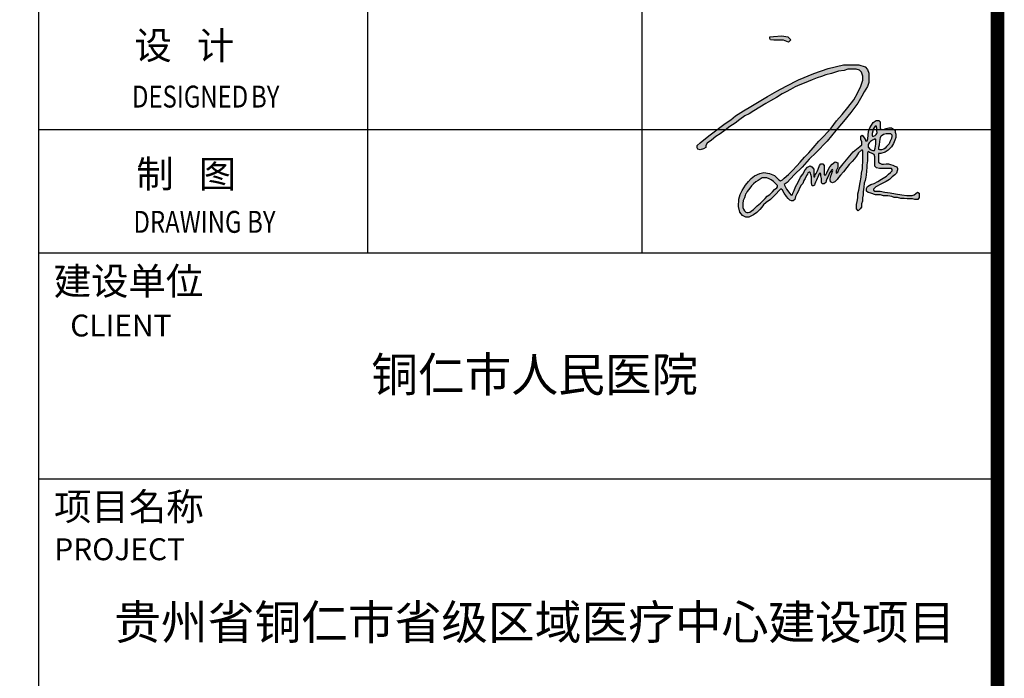
# Model space of a CAD drawing. Extents: x 4416588 to 5248888, y -620640 to -447387.
# Drawn here: x 4527351 to 4534538, y -610948 to -606140 of the extents above; entities that cross this region are included whole.
import ezdxf
from ezdxf.enums import TextEntityAlignment as Align

# ---------------------------------------------------------------- set-up
doc = ezdxf.new("R2010")
doc.units = 0
doc.header["$LTSCALE"] = 1000
doc.header["$MEASUREMENT"] = 0
doc.layers.add('公用-图框', color=4, linetype='Continuous')
doc.styles.add('图签st', font='simhei.ttf', dxfattribs={"width": 0.8})

# ---------------------------------------------------------------- blocks, each defined once
blk = doc.blocks.new('A$C758307A1')
h = blk.add_hatch(color=256)
h.dxf.hatch_style = 1
h.paths.add_polyline_path([(446750681, 1077938562), (442278544, 1085398806), (442278544, 1095557247), (464347722, 1098457185), (515514807, 1101587887), (553191626, 1095906562), (570611656, 1078946479), (556070460, 1063119788), (525888999, 1075946148), (499824632, 1075946148), (467189283, 1075946148)])
h = blk.add_hatch(color=256)
h.dxf.hatch_style = 1
h.paths.add_polyline_path([(1095477280, 512342781), (1093889309, 527219567), (1093889309, 539319350), (1090911847, 553601066), (1084361431, 553601066), (1079994479, 546063496), (1072054585, 534955497), (1068680124, 522062278), (1064511678, 509169064), (1064511678, 497267635), (1067886139, 491713632), (1073841062, 491713632), (1083368940, 496870922), (1090117849, 503019990), (1093095310, 508375634)], flags=16)
h.paths.add_polyline_path([(488431961, 192474468), (476067318, 206992663), (464630014, 216877387), (450719781, 226144321), (438046025, 232322275), (424135792, 238191337), (409298208, 238191337), (396006214, 238191337), (384259797, 231395581), (370967802, 223364245), (357675808, 213788413), (344383814, 202976989), (332019158, 189694387), (321818331, 175485090), (305018327, 155062775), (298649426, 144075966), (295452210, 138914873), (292952433, 130300538), (287862325, 116671496), (280435155, 100258920), (278085501, 83073417), (278085501, 69566573), (278085501, 57429991), (283178643, 47446677), (287879994, 38833618), (295911472, 30807814), (303747060, 28263049), (311582649, 28263049), (320397696, 30807814), (329604508, 36484599), (342925016, 45880664), (353894843, 56646985), (365452337, 68000561), (385719701, 85139091), (397622491, 97659484), (414536981, 112996968), (426439771, 126143382), (443667475, 137724747), (459642271, 153062231), (471231834, 168399715), (484700772, 176850981), (490338927, 184676227)], flags=16)
h.paths.add_polyline_path([(1105478684, 411213812), (1106052348, 424398350), (1109111917, 438920450), (1112745132, 460512517), (1115804683, 483442146), (1119437916, 493951562), (1134199265, 503689508), (1151322244, 508883694), (1165081786, 508883694), (1177561812, 508581704), (1185796260, 500162006), (1185796260, 492507736), (1182157777, 478538702), (1176029806, 466291869), (1172391341, 456915391), (1167986854, 446199415), (1161092898, 438353794), (1153241462, 429551385), (1143858018, 419218120), (1135815067, 413860136), (1122793140, 409076213), (1111877709, 409076213)], flags=16)
h.paths.add_polyline_path([(1041919263, 425059895), (1052940427, 410860250), (1069836622, 404979428), (1080467931, 404979428), (1084264835, 419966037), (1086922662, 443489326), (1086922662, 460942093), (1087485282, 472463425), (1083204959, 474958420), (1077141189, 472582232), (1067272677, 467354620), (1054467165, 459256002), (1047242624, 451656869), (1041919263, 441967971), (1041919263, 432659028)], flags=16)
h.paths.add_polyline_path([(53927223, 422916359), (38626955, 414144027), (19313480, 408128713), (5518143, 412389559), (5, 422164449), (5, 435197627), (19815124, 451990380), (50640869, 477540836), (80764830, 500819407), (113298703, 524900691), (139004490, 545771140), (171940012, 568648354), (205011454, 591808921), (234819830, 615154908), (283280885, 646138893), (327215727, 673578944), (377538568, 702419789), (429558887, 733213153), (485145032, 765242695), (541738140, 795686355), (617952339, 834174686), (710479975, 873241858), (797794802, 903844474), (891625655, 926633657), (938329400, 926633657), (984577309, 926633657), (1022639726, 914073181), (1037373569, 897714393), (1045559041, 874403126), (1045559041, 848229068), (1045559041, 819192220), (1036555027, 793836100), (1017336053, 762788183), (1002149074, 734897720), (977932037, 693472173), (936475714, 636870926), (890641867, 580620385), (844843908, 526278085), (791132918, 461336178), (724459064, 393392504), (682186581, 352345389), (639876672, 302800259), (591009693, 257867562), (547314479, 210896982), (530960392, 198006837), (544643302, 169004018), (552935969, 158645867), (562887188, 144558789), (572423746, 133786311), (580296689, 136154482), (582898847, 145255277), (589897335, 161577138), (599877355, 184015529), (614847394, 211440236), (628985766, 242604665), (643124138, 261718852), (657678334, 287481448), (671400864, 303271430), (688450079, 312413001), (698430098, 306180109), (709657627, 291221179), (709657627, 269198313), (709657627, 253408339), (709657627, 245097819), (716726823, 245097819), (716726823, 254654916), (725459352, 264212006), (731281019, 277508833), (736686881, 292052238), (744171882, 313244052), (752072744, 323632193), (765379449, 323632193), (773280293, 313244052), (773280293, 302024853), (773280293, 284572769), (773280293, 268367262), (773280293, 257563596), (779071153, 257563596), (782977634, 257563596), (789228006, 269632580), (795999261, 282384296), (807701752, 305660255), (822298099, 321079227), (841064835, 336081474), (856078225, 330247264), (856078225, 319412314), (856078225, 302326422), (847320421, 280656515), (847320421, 267737913), (856678176, 273771357), (864774960, 292562828), (889057603, 323832069), (929059283, 371871259), (949821551, 397302900), (989336850, 430096331), (1003401965, 440379119), (1003401965, 457588970), (995420739, 472280306), (995420739, 492428428), (1005082211, 499144461), (1013378860, 487209165), (1024825235, 470601295), (1024825235, 463465506), (1034122446, 463465506), (1038331743, 475289431), (1043984827, 520438754), (1050844770, 542848791), (1070819697, 575599318), (1090372350, 588272702), (1105011334, 588272702), (1112961041, 579806861), (1112961041, 561536109), (1112961041, 543794942), (1117200882, 531879239), (1125945542, 531879239), (1134955219, 531879239), (1149529665, 538499072), (1166522198, 542988617), (1182952280, 542988617), (1194237579, 535525945), (1205508290, 529294720), (1205508290, 516150038), (1208990021, 503592205), (1208990021, 483940750), (1203143360, 466944889), (1194904881, 446762308), (1183211540, 427376415), (1162448615, 406067723), (1145124353, 394349236), (1118471661, 386892017), (1104345720, 386892017), (1104345720, 362464902), (1104345720, 346042071), (1104345720, 333488351), (1111609374, 328146338), (1123103213, 321468827), (1134597070, 321468827), (1150848669, 323819885), (1164793014, 323819885), (1177723046, 318829680), (1191468019, 315048942), (1202749286, 308655363), (1214535685, 305795073), (1218913490, 296372952), (1218913490, 287792082), (1213525591, 267261337), (1202201236, 257831373), (1187321573, 244194541), (1170033461, 229302845), (1150834475, 216603075), (1131094657, 205524558), (1117303821, 200120408), (1087829311, 184448360), (1073227246, 170667764), (1073227246, 163372153), (1082421124, 158238208), (1113805364, 158238208), (1142817268, 151235744), (1173928804, 147136323), (1208098935, 140361565), (1246608115, 135754729), (1275749432, 130898715), (1293971869, 130898715), (1309474545, 130898715), (1321169556, 135247108), (1331776639, 143943911), (1341295834, 151553609), (1350271066, 145846334), (1350271066, 136334213), (1350271066, 118125289), (1344015594, 106710745), (1325249195, 106710745), (1310018490, 110243820), (1298323499, 110243820), (1277925247, 110243820), (1259974765, 113776895), (1239032569, 113776895), (1219722207, 118940615), (1199595928, 118940615), (1185181158, 125191439), (1160159305, 128724514), (1133505581, 128724514), (1115555099, 135247108), (1085093708, 135247108), (1057896040, 145302785), (1040761493, 149379409), (1031242316, 157804425), (1031242316, 173295600), (1036681835, 186340796), (1056536142, 197211792), (1076934411, 204277942), (1098964533, 217051360), (1122354535, 231183660), (1152138123, 247880373), (1163897296, 260501225), (1176963042, 271816473), (1187415643, 282261314), (1187415643, 288520631), (1182303541, 294836626), (1163447009, 294836626), (1141836218, 294836626), (1120498992, 294836626), (1109283276, 294836626), (1092322918, 299106211), (1082474956, 309766908), (1082474956, 347611705), (1082474956, 366801699), (1078303179, 379686406), (1061842402, 388733120), (1048948127, 393667688), (1040717730, 398053969), (1037137337, 391335737), (1037137337, 378041553), (1037137337, 358230394), (1037137337, 342011107), (1033539023, 318688689), (1032823962, 303701695), (1031411068, 279325749), (1028640582, 255476140), (1026100716, 242393166), (1022440824, 221772232), (1017566175, 206426329), (1013942279, 182284899), (1011206957, 154134786), (1010033361, 135633533), (1005931878, 116587446), (1005931878, 97506790), (1001227369, 79532264), (1001227369, 60728141), (991818313, 49666889), (979641909, 38882171), (970545748, 49152122), (970545748, 77043485), (974660646, 95018010), (978534970, 116587446), (978534970, 142304844), (983239479, 162768157), (991773616, 211072756), (998430437, 243001788), (1001233369, 266364186), (1007446410, 292528258), (1007446410, 317805412), (1009434666, 330187324), (1009434666, 354648183), (1009434666, 383111740), (1009434666, 400011973), (1005743851, 406968739), (1000167812, 406968739), (982074077, 389832147), (970892017, 369719372), (957753089, 353238070), (944614161, 337315462), (925814649, 319408131), (911121476, 300812036), (890977009, 275314653), (872175509, 255632470), (859711158, 241378672), (851580681, 228211486), (837369070, 214267599), (823310424, 208367353), (811219990, 213424705), (810821716, 227577191), (812264510, 243776888), (817051351, 260096391), (822682947, 272195333), (826429338, 283520504), (823960438, 289335743), (820084624, 287690239), (813555763, 278762578), (808794310, 270656491), (801916667, 257087607), (796626156, 243518723), (790101205, 231712023), (786045135, 219552896), (782518141, 209684609), (772818887, 202283400), (760650715, 202283400), (757652758, 210741930), (757652758, 219905331), (757652758, 234707758), (753773053, 250743711), (753773053, 260083333), (749893348, 266427229), (746190007, 266427229), (741957591, 263431503), (739135999, 253210781), (735079929, 241756524), (730000528, 234461341), (726640167, 225094674), (720450039, 212723605), (716912825, 202650012), (713729335, 193813534), (707185484, 189395295), (700818485, 189395295), (697988718, 199115421), (695335803, 208305366), (695335803, 226155052), (695335803, 234284612), (695335803, 245418574), (691975442, 258496570), (689499398, 267333048), (686492760, 272281475), (681717506, 272281475), (674819932, 269807262), (671636441, 261147513), (666153760, 251957568), (657496532, 235165632), (650416199, 222996519), (643052662, 205167353), (633423441, 193564244), (624077404, 175735078), (618129941, 159320923), (607252704, 141209429), (598731715, 125883029), (594471230, 107434595), (584814109, 99203748), (575156987, 99203748), (563773981, 103363108), (555055571, 112216938), (544455031, 125771557), (529146831, 146361139), (518957578, 163242535), (508958751, 172092055), (499373321, 161261744), (478454254, 140300840), (464750006, 125237368), (446124627, 107166778), (419822535, 88929404), (404673675, 73921433), (394569821, 61215750), (381084294, 45365592), (363556704, 27563898), (343443101, 12920579), (315571399, 0), (296032452, 0), (275918849, 10336457), (260977310, 30435143), (252069860, 63454399), (254797288, 109825231), (263067530, 136453980), (274094507, 162164503), (293851181, 194302652), (312688925, 216799355), (329229390, 233786667), (350364432, 249855737), (382066994, 265006582), (405329513, 271220019), (441553020, 264917130), (471649156, 252671503), (487614382, 237434675), (496560551, 226188161), (508681173, 220420724), (520513210, 225899793), (529170794, 235992818), (557150553, 258972407), (580270851, 282941918), (607019564, 310845773), (628307945, 334893035), (652835861, 364952119), (679511822, 391330085), (707086520, 421204676), (740489504, 460843401), (770701666, 492426515), (815696815, 541603008), (848280058, 585325183), (882274818, 624182555), (918220184, 666631910), (953698725, 713746040), (976771904, 754213291), (996874333, 796724070), (1007733026, 831952247), (1007733026, 857214922), (999774057, 882477597), (987448645, 894045596), (968655902, 899327138), (943403139, 899327138), (917269472, 899327138), (894365795, 891698246), (861478481, 887003545), (818583564, 872606531), (783788038, 865558623), (757926493, 855221682), (730184111, 846764191), (700560894, 835487529), (675639786, 825150588), (652599495, 815283515), (624386914, 803536993), (596174333, 791320609), (568431952, 776285062), (542570407, 761249515), (517179080, 749033140), (483222702, 727215882), (447854843, 707895802), (417674275, 690460610), (381363279, 667841980), (345995420, 646637021), (317501773, 628777413), (291055577, 615564123), (259501198, 594481519), (231597921, 571797386), (199911146, 550058435), (170589057, 528319476), (140794031, 507053109), (114309547, 489567424), (87825082, 467828473), (62009030, 449832591), (53773621, 436165210)])
for points in [[(446750681, 1077938562), (442278544, 1085398806), (442278544, 1095557247), (464347722, 1098457185), (515514807, 1101587887), (553191626, 1095906562), (570611656, 1078946479), (556070460, 1063119788), (525888999, 1075946148), (499824632, 1075946148), (467189283, 1075946148), (446750681, 1077938562)], [(53927223, 422916359), (38626955, 414144027), (19313480, 408128713), (5518143, 412389559), (5, 422164449), (5, 435197627), (19815124, 451990380), (50640869, 477540836), (80764830, 500819407), (113298703, 524900691), (139004490, 545771140), (171940012, 568648354), (205011454, 591808921), (234819830, 615154908), (283280885, 646138893), (327215727, 673578944), (377538568, 702419789), (429558887, 733213153), (485145032, 765242695), (541738140, 795686355), (617952339, 834174686), (710479975, 873241858), (797794802, 903844474), (891625655, 926633657), (938329400, 926633657), (984577309, 926633657), (1022639726, 914073181), (1037373569, 897714393), (1045559041, 874403126), (1045559041, 848229068), (1045559041, 819192220), (1036555027, 793836100), (1017336053, 762788183), (1002149074, 734897720), (977932037, 693472173), (936475714, 636870926), (890641867, 580620385), (844843908, 526278085), (791132918, 461336178), (724459064, 393392504), (682186581, 352345389), (639876672, 302800259), (591009693, 257867562), (547314479, 210896982), (530960392, 198006837), (544643302, 169004018), (552935969, 158645867), (562887188, 144558789), (572423746, 133786311), (580296689, 136154482), (582898847, 145255277), (589897335, 161577138), (599877355, 184015529), (614847394, 211440236), (628985766, 242604665), (643124138, 261718852), (657678334, 287481448), (671400864, 303271430), (688450079, 312413001), (698430098, 306180109), (709657627, 291221179), (709657627, 269198313), (709657627, 253408339), (709657627, 245097819), (716726823, 245097819), (716726823, 254654916), (725459352, 264212006), (731281019, 277508833), (736686881, 292052238), (744171882, 313244052), (752072744, 323632193), (765379449, 323632193), (773280293, 313244052), (773280293, 302024853), (773280293, 284572769), (773280293, 268367262), (773280293, 257563596), (779071153, 257563596), (782977634, 257563596), (789228006, 269632580), (795999261, 282384296), (807701752, 305660255), (822298099, 321079227), (841064835, 336081474), (856078225, 330247264), (856078225, 319412314), (856078225, 302326422), (847320421, 280656515), (847320421, 267737913), (856678176, 273771357), (864774960, 292562828), (889057603, 323832069), (929059283, 371871259), (949821551, 397302900), (989336850, 430096331), (1003401965, 440379119), (1003401965, 457588970), (995420739, 472280306), (995420739, 492428428), (1005082211, 499144461), (1013378860, 487209165), (1024825235, 470601295), (1024825235, 463465506), (1034122446, 463465506), (1038331743, 475289431), (1043984827, 520438754), (1050844770, 542848791), (1070819697, 575599318), (1090372350, 588272702), (1105011334, 588272702), (1112961041, 579806861), (1112961041, 561536109), (1112961041, 543794942), (1117200882, 531879239), (1125945542, 531879239), (1134955219, 531879239), (1149529665, 538499072), (1166522198, 542988617), (1182952280, 542988617), (1194237579, 535525945), (1205508290, 529294720), (1205508290, 516150038), (1208990021, 503592205), (1208990021, 483940750), (1203143360, 466944889), (1194904881, 446762308), (1183211540, 427376415), (1162448615, 406067723), (1145124353, 394349236), (1118471661, 386892017), (1104345720, 386892017), (1104345720, 362464902), (1104345720, 346042071), (1104345720, 333488351), (1111609374, 328146338), (1123103213, 321468827), (1134597070, 321468827), (1150848669, 323819885), (1164793014, 323819885), (1177723046, 318829680), (1191468019, 315048942), (1202749286, 308655363), (1214535685, 305795073), (1218913490, 296372952), (1218913490, 287792082), (1213525591, 267261337), (1202201236, 257831373), (1187321573, 244194541), (1170033461, 229302845), (1150834475, 216603075), (1131094657, 205524558), (1117303821, 200120408), (1087829311, 184448360), (1073227246, 170667764), (1073227246, 163372153), (1082421124, 158238208), (1113805364, 158238208), (1142817268, 151235744), (1173928804, 147136323), (1208098935, 140361565), (1246608115, 135754729), (1275749432, 130898715), (1293971869, 130898715), (1309474545, 130898715), (1321169556, 135247108), (1331776639, 143943911), (1341295834, 151553609), (1350271066, 145846334), (1350271066, 136334213), (1350271066, 118125289), (1344015594, 106710745), (1325249195, 106710745), (1310018490, 110243820), (1298323499, 110243820), (1277925247, 110243820), (1259974765, 113776895), (1239032569, 113776895), (1219722207, 118940615), (1199595928, 118940615), (1185181158, 125191439), (1160159305, 128724514), (1133505581, 128724514), (1115555099, 135247108), (1085093708, 135247108), (1057896040, 145302785), (1040761493, 149379409), (1031242316, 157804425), (1031242316, 173295600), (1036681835, 186340796), (1056536142, 197211792), (1076934411, 204277942), (1098964533, 217051360), (1122354535, 231183660), (1152138123, 247880373), (1163897296, 260501225), (1176963042, 271816473), (1187415643, 282261314), (1187415643, 288520631), (1182303541, 294836626), (1163447009, 294836626), (1141836218, 294836626), (1120498992, 294836626), (1109283276, 294836626), (1092322918, 299106211), (1082474956, 309766908), (1082474956, 347611705), (1082474956, 366801699), (1078303179, 379686406), (1061842402, 388733120), (1048948127, 393667688), (1040717730, 398053969), (1037137337, 391335737), (1037137337, 378041553), (1037137337, 358230394), (1037137337, 342011107), (1033539023, 318688689), (1032823962, 303701695), (1031411068, 279325749), (1028640582, 255476140), (1026100716, 242393166), (1022440824, 221772232), (1017566175, 206426329), (1013942279, 182284899), (1011206957, 154134786), (1010033361, 135633533), (1005931878, 116587446), (1005931878, 97506790), (1001227369, 79532264), (1001227369, 60728141), (991818313, 49666889), (979641909, 38882171), (970545748, 49152122), (970545748, 77043485), (974660646, 95018010), (978534970, 116587446), (978534970, 142304844), (983239479, 162768157), (991773616, 211072756), (998430437, 243001788), (1001233369, 266364186), (1007446410, 292528258), (1007446410, 317805412), (1009434666, 330187324), (1009434666, 354648183), (1009434666, 383111740), (1009434666, 400011973), (1005743851, 406968739), (1000167812, 406968739), (982074077, 389832147), (970892017, 369719372), (957753089, 353238070), (944614161, 337315462), (925814649, 319408131), (911121476, 300812036), (890977009, 275314653), (872175509, 255632470), (859711158, 241378672), (851580681, 228211486), (837369070, 214267599), (823310424, 208367353), (811219990, 213424705), (810821716, 227577191), (812264510, 243776888), (817051351, 260096391), (822682947, 272195333), (826429338, 283520504), (823960438, 289335743), (820084624, 287690239), (813555763, 278762578), (808794310, 270656491), (801916667, 257087607), (796626156, 243518723), (790101205, 231712023), (786045135, 219552896), (782518141, 209684609), (772818887, 202283400), (760650715, 202283400), (757652758, 210741930), (757652758, 219905331), (757652758, 234707758), (753773053, 250743711), (753773053, 260083333), (749893348, 266427229), (746190007, 266427229), (741957591, 263431503), (739135999, 253210781), (735079929, 241756524), (730000528, 234461341), (726640167, 225094674), (720450039, 212723605), (716912825, 202650012), (713729335, 193813534), (707185484, 189395295), (700818485, 189395295), (697988718, 199115421), (695335803, 208305366), (695335803, 226155052), (695335803, 234284612), (695335803, 245418574), (691975442, 258496570), (689499398, 267333048), (686492760, 272281475), (681717506, 272281475), (674819932, 269807262), (671636441, 261147513), (666153760, 251957568), (657496532, 235165632), (650416199, 222996519), (643052662, 205167353), (633423441, 193564244), (624077404, 175735078), (618129941, 159320923), (607252704, 141209429), (598731715, 125883029), (594471230, 107434595), (584814109, 99203748), (575156987, 99203748), (563773981, 103363108), (555055571, 112216938), (544455031, 125771557), (529146831, 146361139), (518957578, 163242535), (508958751, 172092055), (499373321, 161261744), (478454254, 140300840), (464750006, 125237368), (446124627, 107166778), (419822535, 88929404), (404673675, 73921433), (394569821, 61215750), (381084294, 45365592), (363556704, 27563898), (343443101, 12920579), (315571399, 0), (296032452, 0), (275918849, 10336457), (260977310, 30435143), (252069860, 63454399), (254797288, 109825231), (263067530, 136453980), (274094507, 162164503), (293851181, 194302652), (312688925, 216799355), (329229390, 233786667), (350364432, 249855737), (382066994, 265006582), (405329513, 271220019), (441553020, 264917130), (471649156, 252671503), (487614382, 237434675), (496560551, 226188161), (508681173, 220420724), (520513210, 225899793), (529170794, 235992818), (557150553, 258972407), (580270851, 282941918), (607019564, 310845773), (628307945, 334893035), (652835861, 364952119), (679511822, 391330085), (707086520, 421204676), (740489504, 460843401), (770701666, 492426515), (815696815, 541603008), (848280058, 585325183), (882274818, 624182555), (918220184, 666631910), (953698725, 713746040), (976771904, 754213291), (996874333, 796724070), (1007733026, 831952247), (1007733026, 857214922), (999774057, 882477597), (987448645, 894045596), (968655902, 899327138), (943403139, 899327138), (917269472, 899327138), (894365795, 891698246), (861478481, 887003545), (818583564, 872606531), (783788038, 865558623), (757926493, 855221682), (730184111, 846764191), (700560894, 835487529), (675639786, 825150588), (652599495, 815283515), (624386914, 803536993), (596174333, 791320609), (568431952, 776285062), (542570407, 761249515), (517179080, 749033140), (483222702, 727215882), (447854843, 707895802), (417674275, 690460610), (381363279, 667841980), (345995420, 646637021), (317501773, 628777413), (291055577, 615564123), (259501198, 594481519), (231597921, 571797386), (199911146, 550058435), (170589057, 528319476), (140794031, 507053109), (114309547, 489567424), (87825082, 467828473), (62009030, 449832591), (53773621, 436165210), (53927223, 422916359)], [(1095477280, 512342781), (1093889309, 527219567), (1093889309, 539319350), (1090911847, 553601066), (1084361431, 553601066), (1079994479, 546063496), (1072054585, 534955497), (1068680124, 522062278), (1064511678, 509169064), (1064511678, 497267635), (1067886139, 491713632), (1073841062, 491713632), (1083368940, 496870922), (1090117849, 503019990), (1093095310, 508375634), (1095477280, 512342781)], [(1105478684, 411213812), (1106052348, 424398350), (1109111917, 438920450), (1112745132, 460512517), (1115804683, 483442146), (1119437916, 493951562), (1134199265, 503689508), (1151322244, 508883694), (1165081786, 508883694), (1177561812, 508581704), (1185796260, 500162006), (1185796260, 492507736), (1182157777, 478538702), (1176029806, 466291869), (1172391341, 456915391), (1167986854, 446199415), (1161092898, 438353794), (1153241462, 429551385), (1143858018, 419218120), (1135815067, 413860136), (1122793140, 409076213), (1111877709, 409076213), (1105478684, 411213812)], [(1041919263, 425059895), (1052940427, 410860250), (1069836622, 404979428), (1080467931, 404979428), (1084264835, 419966037), (1086922662, 443489326), (1086922662, 460942093), (1087485282, 472463425), (1083204959, 474958420), (1077141189, 472582232), (1067272677, 467354620), (1054467165, 459256002), (1047242624, 451656869), (1041919263, 441967971), (1041919263, 432659028), (1041919263, 425059895)], [(488431961, 192474468), (476067318, 206992663), (464630014, 216877387), (450719781, 226144321), (438046025, 232322275), (424135792, 238191337), (409298208, 238191337), (396006214, 238191337), (384259797, 231395581), (370967802, 223364245), (357675808, 213788413), (344383814, 202976989), (332019158, 189694387), (321818331, 175485090), (305018327, 155062775), (298649426, 144075966), (295452210, 138914873), (292952433, 130300538), (287862325, 116671496), (280435155, 100258920), (278085501, 83073417), (278085501, 69566573), (278085501, 57429991), (283178643, 47446677), (287879994, 38833618), (295911472, 30807814), (303747060, 28263049), (311582649, 28263049), (320397696, 30807814), (329604508, 36484599), (342925016, 45880664), (353894843, 56646985), (365452337, 68000561), (385719701, 85139091), (397622491, 97659484), (414536981, 112996968), (426439771, 126143382), (443667475, 137724747), (459642271, 153062231), (471231834, 168399715), (484700772, 176850981), (490338927, 184676227), (488431961, 192474468)]]:
    blk.add_lwpolyline(points)

msp = doc.modelspace()

# ---------------------------------------------------------------- linework, layer by layer
at = {"layer": '公用-图框'}
for p, q in [((4529888.5, -601540.7), (4529888.5, -607840.7)), ((4531891.3, -601540.7), (4531891.3, -607838.1)), ((4531891.3, -601540.7), (4531891.3, -607838.1)), ((4531891.3, -601540.7), (4531891.3, -607838.1)), ((4527488.1, -606940.7), (4534488.1, -606940.7)), ((4527488.1, -606940.7), (4534488.1, -606940.7)), ((4527488.1, -607840.7), (4534488.1, -607840.7)), ((4527488.1, -609490.4), (4534488.1, -609490.4))]:
    msp.add_line(p, q, dxfattribs=at)
at = {"layer": '公用-图框', "const_width": 100}
msp.add_lwpolyline([(4419088.1, -619640.4), (4534488.1, -619640.4), (4534488.1, -537540.4), (4419088.1, -537540.4)], close=True, dxfattribs=at)
at = {"layer": '公用-图框'}
msp.add_lwpolyline([(4527488.1, -619640.4), (4534488.1, -619640.4), (4534488.1, -537540.4), (4527488.1, -537540.4)], close=True, dxfattribs=at)

# ---------------------------------------------------------------- block references
at = {"xscale": 1.2e-06, "yscale": 1.2e-06, "zscale": 1.2e-06}
msp.add_blockref('A$C758307A1', (4532295.2, -607580.7), dxfattribs=at)

# ---------------------------------------------------------------- texts
at = {"layer": '公用-图框', "style": '图签st'}
for s, height, p in [('设   计', 200, (4528188.6, -606428.3)), ('制   图', 200, (4528202.1, -607365.6)), ('建设单位', 200, (4527599.2, -608148.5)), ('CLIENT', 160, (4527719.8, -608452.4)), ('项目名称', 200, (4527602.1, -609794.8)), ('PROJECT', 160, (4527603.3, -610085.6))]:
    msp.add_text(s, height=height, dxfattribs=at).set_placement(p)
at = {"layer": '公用-图框', "style": '图签st', "width": 0.8}
for s, p in [('DESIGNED', (4528170.7, -606781.3)), ('BY', (4529039.5, -606781.3)), ('DRAWING', (4528181.6, -607695.6)), ('BY', (4529011.2, -607695.6))]:
    msp.add_text(s, height=160, dxfattribs=at).set_placement(p)
at = {"layer": '公用-图框', "style": '图签st'}
for s, p in [('铜仁市人民医院', (4531110.4, -608855.1)), ('贵州省铜仁市省级区域医疗中心建设项目', (4531110.4, -610663.1))]:
    msp.add_text(s, height=250, dxfattribs=at).set_placement(p, align=Align.CENTER)

doc.saveas('drawing.dxf')
